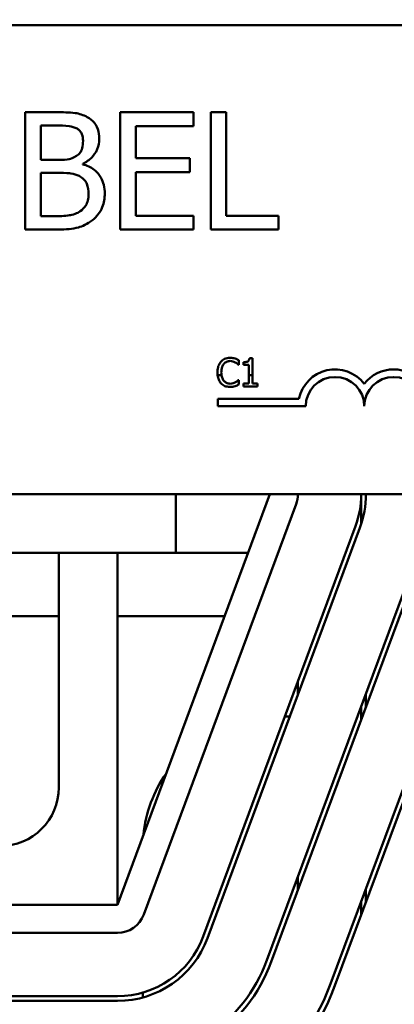
# Model space of a CAD drawing. Units: inches. Extents: x 0.05 to 2.15, y 0.02 to 1.67.
# Drawn here: x 0.42 to 0.45, y 1.33 to 1.4 of the extents above; entities that cross this region are included whole.
import ezdxf

# ---------------------------------------------------------------- set-up
doc = ezdxf.new("R2010")
doc.units = ezdxf.units.IN
doc.header["$LTSCALE"] = 0.1
doc.header["$MEASUREMENT"] = 0
doc.layers.add('Dimension (ANSI)', color=7, linetype='Continuous', lineweight=25)
doc.layers.add('Visible (ANSI)', color=7, linetype='Continuous', lineweight=50)
doc.styles.add('Note Text (ANSI)', font='tahoma.ttf')
doc.dimstyles.new('Default (ANSI)', dxfattribs={"dimscale": 0.1, "dimtxt": 0.1200000047683716, "dimasz": 0.0984251946210861, "dimexe": 0.125, "dimexo": 0.0625, "dimgap": 0.031496062992126, "dimtad": 0, "dimtih": 1, "dimtoh": 1, "dimrnd": 1e-08, "dimzin": 4, "dimdsep": 46, "dimtxsty": 'Note Text (ANSI)', "dimcen": 0.09, "dimdle": 0.3937007874015748, "dimclrd": 256, "dimclre": 256, "dimclrt": 256, "dimadec": 0, "dimazin": 1, "dimtfac": 1, "dimtofl": 0, "dimtmove": 0, "dimatfit": 3, "dimfxl": 1, "dimtolj": 1, "dimtzin": 4, "dimlwd": -1, "dimlwe": -1, "dimarcsym": 0})

# ---------------------------------------------------------------- blocks, each defined once
blk = doc.blocks.new('*D27')
at = {"layer": 'Defpoints', "color": 0, "transparency": 16777216}
for p in [(0.6269506215496029, 1.627259813980916), (0.1789818723040115, 1.288431073823937), (0.6269506215496029, 1.288431073823435)]:
    blk.add_point(p, dxfattribs=at)
at = {"layer": 'Dimension (ANSI)', "transparency": 16777216}
for p, q in [((0.1789818723040115, 1.294681073823936), (0.1789818723040116, 1.639759813980916)), ((0.6269506215496029, 1.294681073823435), (0.6269506215496029, 1.639759813980916)), ((0.1888243917661202, 1.627259813980916), (0.3771504217326802, 1.627259813980916)), ((0.6171081020874944, 1.627259813980916), (0.4287820721209342, 1.627259813980916))]:
    blk.add_line(p, q, dxfattribs=at)
for points in [[(0.1888243917661202, 1.628900233891266), (0.1888243917661202, 1.625619394070563), (0.1789818723040116, 1.627259813980916)], [(0.6171081020874944, 1.628900233891266), (0.6171081020874944, 1.625619394070563), (0.6269506215496029, 1.627259813980916)]]:
    blk.add_solid(points, dxfattribs=at)
at = {"layer": 'Dimension (ANSI)', "transparency": 16777216, "insert": (0.3803000280318929, 1.633404877742421), "char_height": 0.0120000004768372, "attachment_point": 1, "style": 'Note Text (ANSI)'}
blk.add_mtext('\\A1; \\fTahoma|b0|i0;\\H0.0120;14.55', dxfattribs=at)

msp = doc.modelspace()

# ---------------------------------------------------------------- linework, layer by layer
at = {"layer": 'Visible (ANSI)'}
for p, q in [((0.3282006226544445, 1.395618573823669), (0.4788256226544438, 1.395618573823669)), ((0.4267874014555459, 1.389815902074962), (0.4247171522970107, 1.389815902074962)), ((0.4247171522970107, 1.389815902074962), (0.4247171522970107, 1.382003402192295)), ((0.4359357501836297, 1.389815902074962), (0.4310481894790756, 1.389815902074962)), ((0.4310481894790756, 1.389815902074962), (0.4310481894790756, 1.382003402192295)), ((0.4359357501836297, 1.388891570646382), (0.4359357501836297, 1.389815902074962)), ((0.4370753368764012, 1.389815902074962), (0.4370753368764012, 1.382003402192295)), ((0.4381136269742599, 1.389815902074962), (0.4370753368764012, 1.389815902074962)), ((0.4381136269742599, 1.382927733620876), (0.4381136269742599, 1.389815902074962)), ((0.4257554423948694, 1.386644052446748), (0.4257554423948694, 1.388929556869473)), ((0.4257554423948694, 1.388929556869473), (0.4267494152324537, 1.388929556869473)), ((0.4320864795769343, 1.386751680078844), (0.4320864795769343, 1.388891570646382)), ((0.4320864795769343, 1.388891570646382), (0.4359357501836297, 1.388891570646382)), ((0.4269330153107333, 1.386644052446748), (0.4257554423948694, 1.386644052446748)), ((0.4356761776591649, 1.386751680078844), (0.4320864795769343, 1.386751680078844)), ((0.4356761776591649, 1.385827348650263), (0.4356761776591649, 1.386751680078844)), ((0.4285537608293419, 1.386346493699192), (0.4285537608293419, 1.386384479922284)), ((0.4257554423948694, 1.382889747397784), (0.4257554423948694, 1.385776700352805)), ((0.4257554423948694, 1.385776700352805), (0.4269330153107333, 1.385776700352805)), ((0.4320864795769343, 1.385827348650263), (0.4356761776591649, 1.385827348650263)), ((0.4320864795769343, 1.382927733620876), (0.4320864795769343, 1.385827348650263)), ((0.4265974703400839, 1.382889747397784), (0.4257554423948694, 1.382889747397784)), ((0.4359357501836297, 1.382927733620876), (0.4320864795769343, 1.382927733620876)), ((0.4359357501836297, 1.382003402192295), (0.4359357501836297, 1.382927733620876)), ((0.4416020284615775, 1.382927733620876), (0.4381136269742599, 1.382927733620876)), ((0.4416020284615775, 1.382003402192295), (0.4416020284615775, 1.382927733620876)), ((0.4247171522970107, 1.382003402192295), (0.4269583394594618, 1.382003402192295)), ((0.4310481894790756, 1.382003402192295), (0.4359357501836297, 1.382003402192295)), ((0.4370753368764012, 1.382003402192295), (0.4416020284615775, 1.382003402192295)), ((0.4398550335036219, 1.373433205017922), (0.4396605440360641, 1.373433205017922)), ((0.4398550335036219, 1.372298031766054), (0.4398550335036219, 1.373433205017922)), ((0.438926650185827, 1.373001681511778), (0.4389464030223758, 1.373001681511778)), ((0.4389464030223758, 1.373001681511778), (0.4389464030223758, 1.373302532406907)), ((0.4392730845499142, 1.37317185979589), (0.4392730845499142, 1.373000162062812)), ((0.4392730845499142, 1.373000162062812), (0.43961344111814, 1.373000162062812)), ((0.43961344111814, 1.373000162062812), (0.43961344111814, 1.372298031766054)), ((0.4375351286177989, 1.372298031766054), (0.4377971441521374, 1.372298031766054)), ((0.43961344111814, 1.372298031766054), (0.43961344111814, 1.371743577768514)), ((0.43961344111814, 1.372298031766054), (0.4398550335036219, 1.372298031766054)), ((0.4398550335036219, 1.371743577768514), (0.4398550335036219, 1.372298031766054)), ((0.4389464030223758, 1.371977572909169), (0.4389281696347923, 1.371977572909169)), ((0.4389464030223758, 1.371679760911972), (0.4389464030223758, 1.371977572909169)), ((0.43961344111814, 1.371743577768514), (0.4392730845499142, 1.371743577768514)), ((0.4392730845499142, 1.371743577768514), (0.4392730845499142, 1.371552127198887)), ((0.4392730845499142, 1.371552127198887), (0.4401877928270212, 1.371552127198887)), ((0.4401877928270212, 1.371743577768514), (0.4398550335036219, 1.371743577768514)), ((0.4401877928270212, 1.371552127198887), (0.4401877928270212, 1.371743577768514)), ((0.4375485361397566, 1.370227948823669), (0.4375485361397566, 1.370735531766054)), ((0.4375485361397566, 1.370735531766054), (0.4429532481227617, 1.370735531766054)), ((0.4434079111397566, 1.370227948823669), (0.4375485361397566, 1.370227948823669)), ((0.4788256226544438, 1.364368573823669), (0.3282006226544446, 1.364368573823669)), ((0.4410131226544439, 1.364368573823645), (0.430856872654444, 1.337024823823646)), ((0.434763122654444, 1.364368573823669), (0.434763122654444, 1.360462323823669)), ((0.4471068715500481, 1.364368574125389), (0.4471068715500418, 1.362392150603877)), ((0.4427707950393558, 1.363715724080042), (0.4326145450393657, 1.336371974080505)), ((0.4467255568967202, 1.362246812738682), (0.4365693079568219, 1.334903062377985)), ((0.4368622533584209, 1.334794254098756), (0.4470185022983192, 1.362138004459452)), ((0.3722631226544441, 1.360462323823669), (0.434763122654444, 1.360462323823669)), ((0.426950622654444, 1.344837323823646), (0.426950622654444, 1.360462323823646)), ((0.430856872654444, 1.360462323823646), (0.430856872654444, 1.337024823823646)), ((0.434763122654444, 1.360462323823585), (0.4395622297973012, 1.360462323823585)), ((0.4509732652210463, 1.360669092689427), (0.4408170162811479, 1.333325342328729)), ((0.4411099616828741, 1.333216534049452), (0.4512662106227725, 1.36056028441015)), ((0.4552209735453893, 1.359091372640164), (0.445064724605491, 1.331747622279467)), ((0.4453576700071696, 1.331638814000208), (0.4555139189470678, 1.358982564360905)), ((0.4109001818421964, 1.356259198823585), (0.426950622654444, 1.356259198823585)), ((0.430856872654444, 1.356259198823585), (0.4380010690830156, 1.356259198823585)), ((0.4428881215500057, 1.351017747291161), (0.4428881215500084, 1.351915254821278)), ((0.4474193715499187, 1.350203408765541), (0.4474193715499216, 1.351100916296045)), ((0.4471068715500033, 1.350259570043501), (0.4471068715500003, 1.349362062512995)), ((0.4420118544253235, 1.349556073823567), (0.4423452143258851, 1.349556073823567)), ((0.4471068715500011, 1.349556073823567), (0.4471789328854677, 1.349556073823567)), ((0.4428881215499641, 1.33800388810059), (0.4428881215499671, 1.338901395631096)), ((0.4474193715498772, 1.33718954957545), (0.44741937154988, 1.33808705710581)), ((0.4308568726544439, 1.337024823823646), (0.3761693726544439, 1.337024823823646)), ((0.4471068715499617, 1.337245710853268), (0.447106871549959, 1.336348203322907)), ((0.4308568726543449, 1.335149823823521), (0.3761693726544577, 1.335149823823692)), ((0.4308568726241589, 1.330931073823605), (0.376169373397865, 1.330931073823777)), ((0.4325443726544433, 1.330844825222478), (0.4325443726544433, 1.331169387656164)), ((0.3761693733978641, 1.330618573823862), (0.430856872624158, 1.33061857382369))]:
    msp.add_line(p, q, dxfattribs=at)
for centre, radius, start, end in [((0.4453610361397566, 1.370227948823669), 0.0024607079424797, 37.46502173079601, 168.0958436849685), ((0.4453610361397566, 1.370227948823669), 0.001953125, 0, 180), ((0.4492672861397564, 1.370227948823669), 0.0024607079423838, 37.46502173019905, 142.5349782674851), ((0.4492672861397564, 1.370227948823669), 0.001953125, 0, 180), ((0.441013122654341, 1.364368573823059), 0.001875, 339.6235647858591, 0), ((0.4410131215640761, 1.364368574184209), 0.0060937499999064, 339.6235669848812, 2.2588727688e-06), ((0.4410131215640761, 1.364368574184209), 0.0064062499998217, 339.62356698488, 2.2588727688e-06), ((0.4413256226544432, 1.340774823823567), 0.0087812499999999, 145.2919507274567, 173.9551788448673), ((0.4230443726544439, 1.344837323823646), 0.00390625, 270, 0), ((0.4308568726543509, 1.337024823823522), 0.001875, 269.9999999998247, 339.6235647858679), ((0.430856872624178, 1.337024823823511), 0.0060937499998961, 269.9999999998218, 339.6235669848817), ((0.4308568726241779, 1.337024823823511), 0.0064062499998114, 269.999999999821, 339.6235669848804), ((0.430856872624178, 1.337024823823511), 0.0106249999998823, 269.9999999998212, 339.6235669848814), ((0.430856872624178, 1.337024823823511), 0.0109374999999331, 269.9999999998206, 339.6235669848814), ((0.4308568726241781, 1.337024823823511), 0.0151562499998865, 269.9999999998206, 339.6235669848805), ((0.430856872624178, 1.337024823823511), 0.0154687499998866, 269.999999999821, 339.6235669848805)]:
    msp.add_arc(centre, radius, start, end, dxfattribs=at)
for points, knots in [([(0.428838657502535, 1.389499350215859), (0.4285890511956858, 1.389636633684626), (0.4283234824522224, 1.38972570109385), (0.4276261394254873, 1.389815510423051), (0.4272056347638416, 1.389815902074962), (0.4267874014555459, 1.389815902074962)], [-0.1714444940126565, -0.1714444940126565, -0.1714444940126565, -0.1714444940126565, -0.1019820098948262, -0.1019820098948262, 0, 0, 0, 0]), ([(0.4296490302618392, 1.388055873738349), (0.4296490302618392, 1.388275162585498), (0.4296204721084458, 1.388494534281137), (0.4294703006370861, 1.388925181457124), (0.4293660026544857, 1.38906429616047), (0.4291767058736067, 1.389288365445902), (0.429015724348103, 1.389406852609965), (0.428838657502535, 1.389499350215859)], [-0.0926300129030603, -0.0926300129030603, -0.0926300129030603, -0.0926300129030603, -0.0715070093074298, -0.0715070093074298, -0.0487121743439672, -0.0487121743439672, 0, 0, 0, 0]), ([(0.4267494152324537, 1.388929556869473), (0.4270486289347485, 1.388929556869473), (0.4273494963975553, 1.388931090264971), (0.4278303286750541, 1.388870056239952), (0.4280050470975965, 1.388816349934649), (0.4281675675612361, 1.388726963679647)], [-0.1181889462375294, -0.1181889462375294, -0.1181889462375294, -0.1181889462375294, -0.0452274256395906, -0.0452274256395906, 0, 0, 0, 0]), ([(0.4281675675612361, 1.388726963679647), (0.428239380006868, 1.388685617120041), (0.4283039766641058, 1.388634757259708), (0.4284228564074775, 1.38849984981982), (0.4284600850464536, 1.388426895543537), (0.4285440788399047, 1.38822305349919), (0.4285664229037061, 1.388066285148104), (0.4285664229037061, 1.387910259883162)], [-0.0671350379018889, -0.0671350379018889, -0.0671350379018889, -0.0671350379018889, -0.0537287446298687, -0.0537287446298687, -0.0380452006037263, -0.0380452006037263, 0, 0, 0, 0]), ([(0.4285664229037061, 1.387910259883162), (0.4285664229037061, 1.387748570761917), (0.4285521529122942, 1.387578147840694), (0.428471851287589, 1.387285180430938), (0.4284231932287522, 1.387198071186394), (0.4283132353959875, 1.387042294688097), (0.4282277039578807, 1.3869655971521), (0.4281295813381437, 1.386903624971214)], [-0.0672612959863844, -0.0672612959863844, -0.0672612959863844, -0.0672612959863844, -0.0464904402916677, -0.0464904402916677, -0.0282986796289265, -0.0282986796289265, 0, 0, 0, 0]), ([(0.4285537608293419, 1.386384479922284), (0.4287773109739667, 1.386492115177103), (0.4289797158516825, 1.386631845294154), (0.4292715155022452, 1.386936145773495), (0.4294141435003597, 1.387118795983613), (0.4296076396378073, 1.38758346144575), (0.4296490302618392, 1.387816101926961), (0.4296490302618392, 1.388055873738349)], [-0.2146540295564944, -0.2146540295564944, -0.2146540295564944, -0.2146540295564944, -0.1227313032271029, -0.1227313032271029, -0.0584659584890108, -0.0584659584890108, 0, 0, 0, 0]), ([(0.4281295813381437, 1.386903624971214), (0.427921104875865, 1.386769986213343), (0.4277609582864585, 1.386718672307067), (0.4274826713407906, 1.386657677908017), (0.4272256442521386, 1.386644052446748), (0.4269330153107333, 1.386644052446748)], [-0.1175553766215946, -0.1175553766215946, -0.1175553766215946, -0.1175553766215946, -0.0713546410722101, -0.0713546410722101, 0, 0, 0, 0]), ([(0.4300162304183992, 1.384402865284297), (0.4300162304183992, 1.384594462856582), (0.4299973349456078, 1.38478620397545), (0.4299108943218989, 1.385143970486665), (0.4298481258645145, 1.385307524494255), (0.4296557682209354, 1.385644391437371), (0.4295062453599098, 1.385829592530857), (0.4290781238313639, 1.386158612923995), (0.4288234852277093, 1.386272932499637), (0.4285537608293419, 1.386346493699192)], [-0.2420840946840482, -0.2420840946840482, -0.2420840946840482, -0.2420840946840482, -0.1845800375356646, -0.1845800375356646, -0.1316331148262976, -0.1316331148262976, -0.0681717077797216, -0.0681717077797216, 0, 0, 0, 0]), ([(0.4269330153107333, 1.385776700352805), (0.4274388345244357, 1.385776700352805), (0.4276600105668859, 1.385752066818586), (0.4279509827362635, 1.385714113926929), (0.4281312739872973, 1.385660899652602), (0.4283005193420595, 1.385574107162979)], [-0.0715528548634166, -0.0715528548634166, -0.0715528548634166, -0.0715528548634166, -0.0463789361637878, -0.0463789361637878, 0, 0, 0, 0]), ([(0.4283005193420595, 1.385574107162979), (0.4284193676547067, 1.385510721396235), (0.4285349132816477, 1.385433138788185), (0.4287431872798102, 1.385225355809829), (0.428792423792109, 1.38512360427653), (0.4289041303387247, 1.384850322347455), (0.428933623060266, 1.384606069574323), (0.428933623060266, 1.384358548024024)], [-0.0970509152393182, -0.0970509152393182, -0.0970509152393182, -0.0970509152393182, -0.0802362340922532, -0.0802362340922532, -0.0603556548251563, -0.0603556548251563, 0, 0, 0, 0]), ([(0.428933623060266, 1.384358548024024), (0.428933623060266, 1.384217871819118), (0.4289216930880255, 1.384072615609455), (0.4288560927554867, 1.383800732043957), (0.4288091305112561, 1.383699246784834), (0.4286549579298683, 1.383455323114415), (0.4285197728695353, 1.38332629176407), (0.4283701607510622, 1.383218961331251)], [-0.0960973746801369, -0.0960973746801369, -0.0960973746801369, -0.0960973746801369, -0.0703240563333902, -0.0703240563333902, -0.0448980942623002, -0.0448980942623002, 0, 0, 0, 0]), ([(0.4292058576590947, 1.382636505910502), (0.4293462962680658, 1.382747888255547), (0.4294699381569961, 1.382875635090644), (0.4296736559237634, 1.383147845437852), (0.4297756746968275, 1.383314296078019), (0.4299695286669204, 1.38378816437466), (0.4300162304183992, 1.384094100906617), (0.4300162304183992, 1.384402865284297)], [-0.1800227656330773, -0.1800227656330773, -0.1800227656330773, -0.1800227656330773, -0.1248077468207285, -0.1248077468207285, -0.0752891058535567, -0.0752891058535567, 0, 0, 0, 0]), ([(0.4283701607510622, 1.383218961331251), (0.4282678378930377, 1.383150746092569), (0.4281589994067691, 1.383095054818331), (0.4278809227640738, 1.382988880100211), (0.4277407059472661, 1.38296385765448), (0.4273660681998658, 1.382903432211352), (0.4269672592277848, 1.382889747397784), (0.426597470340084, 1.382889747397784)], [-0.1236076566085695, -0.1236076566085695, -0.1236076566085695, -0.1236076566085695, -0.1097926442155311, -0.1097926442155311, -0.0901693223769931, -0.0901693223769931, 0, 0, 0, 0]), ([(0.4269583394594618, 1.382003402192295), (0.4274129328166284, 1.382003402192295), (0.42787770318074, 1.382038597410354), (0.4285114952985513, 1.382221958651987), (0.4288418376106711, 1.382355690444574), (0.4292058576590947, 1.382636505910502)], [-0.2818063422336689, -0.2818063422336689, -0.2818063422336689, -0.2818063422336689, -0.1121048722472895, -0.1121048722472895, 0, 0, 0, 0]), ([(0.4383674929665988, 1.373460555099297), (0.4383014170568589, 1.373460555099297), (0.438235478338674, 1.373454555383492), (0.4381101475524856, 1.373427933647363), (0.4380520764113926, 1.373408540303225), (0.4379046560481693, 1.373337953515223), (0.4378255884492195, 1.373277839923432), (0.437758193931516, 1.373202248775197)], [-0.0560015917496133, -0.0560015917496133, -0.0560015917496133, -0.0560015917496133, -0.0398551454685274, -0.0398551454685274, -0.0246941942448648, -0.0246941942448648, 0, 0, 0, 0]), ([(0.4386972133920676, 1.373411932732408), (0.4386474466642922, 1.373427079127817), (0.4385958220198914, 1.373438406311095), (0.4385183095027827, 1.373451206543278), (0.4384574350306985, 1.373460555099297), (0.4383674929665988, 1.373460555099297)], [-0.0648859216776724, -0.0648859216776724, -0.0648859216776724, -0.0648859216776724, -0.0219314729100802, -0.0219314729100802, 0, 0, 0, 0]), ([(0.4396605440360641, 1.373433205017922), (0.4396585168410404, 1.373407865080125), (0.4396546542971888, 1.373382213276374), (0.4396423718683675, 1.373336453385072), (0.4396345509268514, 1.37331570116836), (0.4396122693178066, 1.37327574532159), (0.4395976110139021, 1.373257359779511), (0.439568731632623, 1.373233426522374), (0.4395454557926847, 1.373216207730743), (0.4394351924952227, 1.373178871248383), (0.4393531932133569, 1.37317185979589), (0.4392730845499142, 1.37317185979589)], [-0.1005438135464433, -0.1005438135464433, -0.1005438135464433, -0.1005438135464433, -0.0762723394817063, -0.0762723394817063, -0.0553229370284704, -0.0553229370284704, -0.0326179861171989, -0.0326179861171989, -0.0195336964938786, -0.0195336964938786, 0, 0, 0, 0]), ([(0.437758193931516, 1.373202248775197), (0.43767958151348, 1.373113154701422), (0.4376228137619636, 1.373010729229025), (0.4375608572290284, 1.372830349449593), (0.4375241987908604, 1.372700648481788), (0.4375241987908604, 1.372488107761509)], [-0.1374564613808202, -0.1374564613808202, -0.1374564613808202, -0.1374564613808202, -0.0518259292329006, -0.0518259292329006, 0, 0, 0, 0]), ([(0.4377840245639259, 1.372488107761509), (0.4377840245639259, 1.372599786749585), (0.4377966201776573, 1.372732481622458), (0.437869697889721, 1.372931817129102), (0.4379041705481885, 1.372997927911699), (0.4379511639501083, 1.373054862225563)], [-0.0517877902681915, -0.0517877902681915, -0.0517877902681915, -0.0517877902681915, -0.0180011003854734, -0.0180011003854734, 0, 0, 0, 0]), ([(0.4379511639501083, 1.373054862225563), (0.4379795259405271, 1.373088040403035), (0.4380111005979671, 1.373117913278874), (0.4380806745526975, 1.373169150043157), (0.4381177252256396, 1.373190015167188), (0.438223708740391, 1.373234333240814), (0.4382935051147023, 1.373247832244155), (0.4383659735176336, 1.373247832244155)], [-0.0385682893952951, -0.0385682893952951, -0.0385682893952951, -0.0385682893952951, -0.0280114392602309, -0.0280114392602309, -0.017670695370746, -0.017670695370746, 0, 0, 0, 0]), ([(0.4383659735176336, 1.373247832244155), (0.4384307550922756, 1.373247832244155), (0.4384975510136796, 1.37324123903129), (0.4385897590588776, 1.373213825828664), (0.4386485272221857, 1.373195204084866), (0.4387154467796512, 1.373158184755204)], [-0.0572102189995815, -0.0572102189995815, -0.0572102189995815, -0.0572102189995815, -0.0186480343636391, -0.0186480343636391, 0, 0, 0, 0]), ([(0.4389464030223758, 1.373302532406907), (0.4389053664003601, 1.373324552057745), (0.4388635846045619, 1.373345108204369), (0.4387993044946642, 1.373373763193119), (0.438754040243884, 1.373393464005567), (0.4386972133920676, 1.373411932732408)], [-0.0430724803107696, -0.0430724803107696, -0.0430724803107696, -0.0430724803107696, -0.0145700979623005, -0.0145700979623005, 0, 0, 0, 0]), ([(0.4387154467796512, 1.373158184755204), (0.4387589798752255, 1.373134197131111), (0.4388031462746625, 1.373106250754319), (0.4388703975316682, 1.373050867366197), (0.4388990087332877, 1.373026810104996), (0.438926650185827, 1.373001681511778)], [-0.0212435603007151, -0.0212435603007151, -0.0212435603007151, -0.0212435603007151, -0.0091089698065257, -0.0091089698065257, 0, 0, 0, 0]), ([(0.4375351286177989, 1.372298031766054), (0.4375489149504316, 1.372184282886359), (0.4375752084728799, 1.372088293908868), (0.4376459753789303, 1.371916739988004), (0.4376948263303831, 1.371834998216296), (0.4377597133804811, 1.371764850054028)], [-0.0452568770274725, -0.0452568770274725, -0.0452568770274725, -0.0452568770274725, -0.0233005597948289, -0.0233005597948289, 0, 0, 0, 0]), ([(0.4379572417459693, 1.371921353297455), (0.4378993988843952, 1.371990109906495), (0.4378587712536961, 1.372070897673606), (0.4378210413731006, 1.372184087315392), (0.4378073419624662, 1.372230093851918), (0.4377971441521374, 1.372298031766054)], [-0.1201722325797322, -0.1201722325797322, -0.1201722325797322, -0.1201722325797322, -0.0437750576442603, -0.0437750576442603, -0.0186897863777011, -0.0186897863777011, -0.0186897863777011, -0.0186897863777011]), ([(0.4377597133804811, 1.371764850054028), (0.4377966741767247, 1.371724392966249), (0.4378375438230546, 1.371688351026495), (0.4379275668096982, 1.371626027420356), (0.4379755785056425, 1.371600506224589), (0.4381048765582042, 1.371548914390807), (0.4382148372165454, 1.371518699321652), (0.438362934619703, 1.371518699321652)], [-0.0828943449628916, -0.0828943449628916, -0.0828943449628916, -0.0828943449628916, -0.0594806026453521, -0.0594806026453521, -0.0361120707859078, -0.0361120707859078, 0, 0, 0, 0]), ([(0.4383659735176336, 1.371734461074723), (0.4383229128076597, 1.371734461074723), (0.4382803408593479, 1.371739124553517), (0.438189371508408, 1.371760478045879), (0.438149080282999, 1.371777184930419), (0.4380563487918746, 1.371824243643529), (0.4380028072869293, 1.371867901412866), (0.4379572417459693, 1.371921353297455)], [-0.0323899498278952, -0.0323899498278952, -0.0323899498278952, -0.0323899498278952, -0.0253561977070479, -0.0253561977070479, -0.0171267399167292, -0.0171267399167292, 0, 0, 0, 0]), ([(0.438362934619703, 1.371518699321652), (0.4384260420402896, 1.371518699321652), (0.4384917316502371, 1.371521899762172), (0.4385967542746221, 1.371542447666942), (0.4386474436098484, 1.371556809556995), (0.4386972133920676, 1.371573399484402)], [-0.0260942616630013, -0.0260942616630013, -0.0260942616630013, -0.0260942616630013, -0.0127923235512894, -0.0127923235512894, 0, 0, 0, 0]), ([(0.4387291218203388, 1.371827147461605), (0.4386778072572596, 1.37179876068203), (0.4386220944778641, 1.371777340437774), (0.4385375357683442, 1.371752881306922), (0.4384696724513491, 1.371734461074723), (0.4383659735176336, 1.371734461074723)], [-0.0756992498913368, -0.0756992498913368, -0.0756992498913368, -0.0756992498913368, -0.0252859479972126, -0.0252859479972126, 0, 0, 0, 0]), ([(0.4386972133920676, 1.371573399484402), (0.4387411556269673, 1.371587185283586), (0.4387878970139227, 1.371604123311761), (0.4388682211963597, 1.371643169789334), (0.4389072444774575, 1.371661614269205), (0.4389464030223758, 1.371679760911972)], [-0.0217777948759904, -0.0217777948759904, -0.0217777948759904, -0.0217777948759904, -0.0105238707936623, -0.0105238707936623, 0, 0, 0, 0]), ([(0.4389281696347923, 1.371977572909169), (0.43890474885085, 1.371954152125228), (0.4388739331448408, 1.371928258366605), (0.4388341092452819, 1.371896161492334), (0.438796082091957, 1.37186583561854), (0.4387291218203388, 1.371827147461605)], [-0.0525538082276332, -0.0525538082276332, -0.0525538082276332, -0.0525538082276332, -0.018856971063831, -0.018856971063831, 0, 0, 0, 0])]:
    msp.add_open_spline(points, degree=3, knots=knots, dxfattribs=at)
for points in [[(0.4375241987908604, 1.372488107761509), (0.4375241987908604, 1.372419615014724), (0.43752804440275, 1.372356482519188), (0.4375351286177989, 1.372298031766054)], [(0.4377971441521374, 1.372298031766054), (0.4377895462715112, 1.372348648922578), (0.4377840245639259, 1.372411460015537), (0.4377840245639259, 1.372488107761509)]]:
    msp.add_open_spline(points, degree=3, dxfattribs=at)

# ---------------------------------------------------------------- dimensions: what is measured, and where the dimension line sits
at = {"layer": 'Dimension (ANSI)'}
dim = msp.add_linear_dim(base=(0.6269506215496029, 1.627259813980916), p1=(0.1789818723040115, 1.288431073823937), p2=(0.6269506215496029, 1.288431073823435), angle=180, text=' \\fTahoma|b0|i0;\\H0.0120;14.55', dimstyle='Default (ANSI)', override={"dimgap": 0.031496062992126, "dimtih": 0, "dimtoh": 0, "dimdec": 2, "dimlfac": 32, "dimtol": 0, "dimlim": 0, "dimtp": 0, "dimtm": 0, "dimtdec": 2, "dimatfit": 1}, dxfattribs=at)
dim.commit()
dim.dimension.update_dxf_attribs({"geometry": '*D27', "text_midpoint": (0.4029662469268074, 1.627259813980916), "dimtype": 160})

doc.saveas('drawing.dxf')
